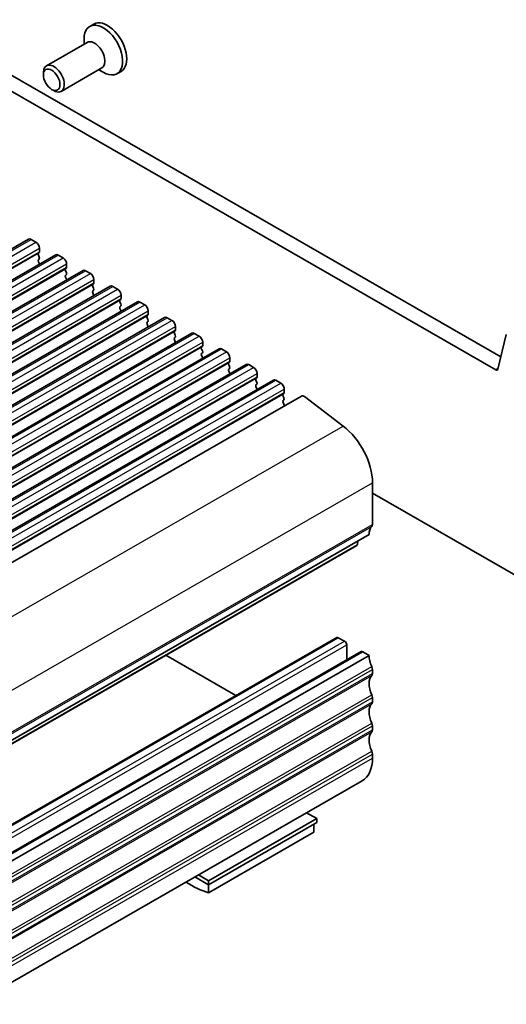
# Model space of a CAD drawing. Units: millimetres. Extents: x 22 to 3190, y 12 to 574.
# Drawn here: x 483 to 532, y 183 to 282 of the extents above; entities that cross this region are included whole.
import ezdxf

# ---------------------------------------------------------------- set-up
doc = ezdxf.new("R2010")
doc.units = ezdxf.units.MM
doc.header["$LTSCALE"] = 1.5
for name, color, linetype, lineweight in [('Symbol (TK)', 100, 'Continuous', 18), ('Visible (ISO)', 7, 'Continuous', 35), ('Visible Narrow (ISO)', 7, 'Continuous', 25)]:
    doc.layers.add(name, color=color, linetype=linetype, lineweight=lineweight)
doc.styles.add('Note Text (TK2)', font='MS PGothic.ttf')

# ---------------------------------------------------------------- blocks, each defined once
blk = doc.blocks.new('バルーン5')
at = {"layer": 'Symbol (TK)', "color": 100}
for p, q in [((320.897, 127.776), (319.026, 129.434)), ((321.229, 128.15), (319.026, 129.434)), ((319.026, 129.434), (320.566, 127.401)), ((320.897, 127.776), (324.715, 124.393))]:
    blk.add_line(p, q, dxfattribs=at)
at = {"layer": 'Symbol (TK)'}
blk.add_circle((326.956, 122.408), 3, dxfattribs=at)
at = {"layer": 'Symbol (TK)', "color": 7, "insert": (326.956, 122.402), "char_height": 2, "attachment_point": 5, "style": 'Note Text (TK2)'}
blk.add_mtext('3', dxfattribs=at)

msp = doc.modelspace()

# ---------------------------------------------------------------- linework, layer by layer
at = {"layer": 'Visible (ISO)'}
for p, q in [((490.176, 282.0207), (489.7588, 281.7804)), ((475.5334, 280.4406), (531.4347, 248.2491)), ((489.4946, 280.1627), (485.3698, 277.7874)), ((489.1825, 279.983), (489.1825, 280.5079)), ((530.9178, 246.9181), (474.1192, 279.6262)), ((485.0577, 276.8486), (485.0577, 277.0984)), ((490.9917, 277.563), (486.8669, 275.1877)), ((490.6796, 277.3832), (491.1336, 277.1198)), ((492.9407, 277.2198), (492.5235, 276.9796)), ((485.8982, 275.389), (486.1143, 275.2636)), ((402.9558, 213.7613), (483.566, 260.1816)), ((483.8155, 260.157), (484.3105, 259.872)), ((484.6358, 258.8345), (484.5509, 258.7525)), ((484.664, 259.2596), (484.664, 258.9163)), ((405.7135, 212.1732), (486.3237, 258.5935)), ((484.5509, 258.5563), (484.6358, 258.3766)), ((484.6358, 258.1804), (484.5509, 258.0985)), ((484.5509, 257.9023), (484.6358, 257.7226)), ((486.5732, 258.569), (487.0682, 258.2839)), ((408.4713, 210.5851), (489.0814, 257.0054)), ((487.3935, 257.2464), (487.3086, 257.1644)), ((487.3086, 256.9682), (487.3935, 256.7886)), ((487.4218, 257.6716), (487.4218, 257.3282)), ((489.331, 256.9809), (489.8259, 256.6959)), ((487.3935, 256.5924), (487.3086, 256.5104)), ((487.3086, 256.3142), (487.3935, 256.1345)), ((490.1795, 256.0835), (490.1795, 255.7401)), ((411.229, 208.9971), (491.8392, 255.4174)), ((490.1512, 255.6583), (490.0663, 255.5764)), ((490.0663, 255.3802), (490.1512, 255.2005)), ((490.1512, 255.0043), (490.0663, 254.9223)), ((492.0887, 255.3929), (492.5836, 255.1078)), ((413.9867, 207.409), (494.5969, 253.8293)), ((490.0663, 254.7261), (490.1512, 254.5465)), ((492.9089, 254.0703), (492.8241, 253.9883)), ((492.9372, 254.4954), (492.9372, 254.1521)), ((492.8241, 253.7921), (492.9089, 253.6124)), ((492.9089, 253.4162), (492.8241, 253.3343)), ((492.8241, 253.1381), (492.9089, 252.9584)), ((494.8464, 253.8048), (495.3414, 253.5198)), ((495.6949, 252.9074), (495.6949, 252.564)), ((416.7444, 205.8209), (497.3546, 252.2412)), ((495.6666, 252.4822), (495.5818, 252.4003)), ((495.5818, 252.204), (495.6666, 252.0244)), ((497.6041, 252.2167), (498.0991, 251.9317)), ((495.6666, 251.8282), (495.5818, 251.7462)), ((495.5818, 251.55), (495.6666, 251.3703)), ((498.4243, 250.8941), (498.3395, 250.8122)), ((498.4526, 251.3193), (498.4526, 250.976)), ((419.5021, 204.2329), (500.1123, 250.6532)), ((498.3395, 250.616), (498.4243, 250.4363)), ((498.4243, 250.2401), (498.3395, 250.1582)), ((498.3395, 249.9619), (498.4243, 249.7823)), ((500.3618, 250.6287), (500.8568, 250.3436)), ((531.9908, 250.5075), (531.1236, 246.9855)), ((422.2598, 202.6448), (502.87, 249.0651)), ((501.1821, 249.3061), (501.0972, 249.2241)), ((501.0972, 249.0279), (501.1821, 248.8482)), ((501.2103, 249.7313), (501.2103, 249.3879)), ((503.1195, 249.0406), (503.6145, 248.7556)), ((501.1821, 248.652), (501.0972, 248.5701)), ((501.0972, 248.3739), (501.1821, 248.1942)), ((503.9681, 248.1432), (503.9681, 247.7998)), ((425.0176, 201.0567), (505.6277, 247.4771)), ((503.9398, 247.718), (503.8549, 247.6361)), ((503.8549, 247.4399), (503.9398, 247.2602)), ((503.9398, 247.064), (503.8549, 246.982)), ((505.8773, 247.4525), (506.3722, 247.1675)), ((427.7753, 199.4687), (508.3855, 245.889)), ((503.8549, 246.7858), (503.9398, 246.6061)), ((506.6975, 246.1299), (506.6126, 246.048)), ((506.6126, 245.8518), (506.6975, 245.6721)), ((506.7258, 246.5551), (506.7258, 246.2118)), ((508.635, 245.8645), (509.1299, 245.5794)), ((506.6975, 245.4759), (506.6126, 245.394)), ((506.6126, 245.1978), (506.6975, 245.0181)), ((509.4835, 244.9671), (509.4835, 244.6237)), ((430.604, 197.8434), (511.2142, 244.2637)), ((509.4552, 244.5419), (509.3704, 244.4599)), ((509.3704, 244.2637), (509.4552, 244.0841)), ((509.4552, 243.8878), (509.3704, 243.8059)), ((511.519, 244.2023), (515.4459, 241.2218)), ((509.3704, 243.6097), (509.4552, 243.43)), ((518.4284, 235.4669), (518.4284, 231.2318)), ((518.4284, 234.4073), (533.4191, 225.7748)), ((437.4647, 183.7888), (518.0748, 230.2091)), ((436.2296, 182.6911), (516.8398, 229.1114)), ((516.9484, 229.5604), (516.8999, 229.2142)), ((434.2037, 173.3319), (514.8139, 219.7522)), ((514.9636, 219.7375), (515.6, 219.3711)), ((515.8121, 219.0036), (515.8121, 217.4767)), ((436.6786, 171.9067), (517.2887, 218.3271)), ((437.4647, 171.5256), (518.0748, 217.9459)), ((497.4699, 217.957), (504.5832, 213.8608)), ((517.4384, 218.3123), (518.0748, 217.9459)), ((518.4284, 216.516), (518.4284, 216.1072)), ((518.4284, 213.6545), (518.4284, 213.2458)), ((518.4284, 210.7931), (518.4284, 210.3843)), ((518.4284, 207.9317), (518.4284, 207.5229)), ((436.7779, 158.8057), (517.388, 205.226)), ((512.7715, 201.3787), (511.7393, 201.9731)), ((501.8114, 195.0672), (512.7715, 201.3787)), ((501.8114, 194.6584), (512.7715, 200.9699)), ((512.7715, 200.9699), (512.7715, 201.3787)), ((501.8114, 193.8441), (512.4887, 199.9928)), ((512.4887, 200.8071), (512.4887, 199.9928)), ((500.4242, 195.4572), (501.8114, 194.6584)), ((500.7792, 195.6616), (501.8114, 195.0672)), ((501.8114, 194.6584), (501.8114, 195.0672)), ((501.8114, 193.8441), (501.8114, 194.6584))]:
    msp.add_line(p, q, dxfattribs=at)
for centre, major_axis, start_param, end_param in [((491.1411, 279.38), (1.3823, -2.4004), 5.4958534, 10.2121098), ((491.5583, 279.6202), (1.3823, -2.4004), 0, 3.1415927), ((490.2431, 278.8629), (0.7485, -1.2999), 0, 3.1415927), ((486.1184, 276.4876), (0.7485, -1.2999), 5.4958534, 10.2121098), ((483.8155, 259.7483), (-0.2495, 0.4333), 5.4997209, 6.2831853), ((484.3105, 259.4632), (0.2495, -0.4333), 0.7873319, 2.3581282), ((484.5226, 258.9977), (0.0998, -0.1733), 0.1438308, 0.7873319), ((484.664, 258.5893), (-0.0998, 0.1733), 0.1438308, 1.430833), ((484.664, 257.9352), (-0.0998, 0.1733), 0.1438308, 1.430833), ((484.5226, 258.3437), (0.0998, -0.1733), 0.1438308, 1.430833), ((486.5732, 258.1602), (-0.2495, 0.4333), 5.4997209, 6.2831853), ((487.0682, 257.8752), (0.2495, -0.4333), 0.7873319, 2.3581282), ((484.5226, 257.6896), (0.0998, -0.1733), 0.954977, 1.430833), ((487.4218, 257.0012), (-0.0998, 0.1733), 0.1438308, 1.430833), ((487.2803, 257.4096), (0.0998, -0.1733), 0.1438308, 0.7873319), ((489.331, 256.5721), (-0.2495, 0.4333), 5.4997209, 6.2831853), ((487.4218, 256.3471), (-0.0998, 0.1733), 0.1438308, 1.430833), ((487.2803, 256.7556), (0.0998, -0.1733), 0.1438308, 1.430833), ((487.2803, 256.1016), (0.0998, -0.1733), 0.954977, 1.430833), ((489.8259, 256.2871), (0.2495, -0.4333), 0.7873319, 2.3581282), ((490.1795, 255.4131), (-0.0998, 0.1733), 0.1438308, 1.430833), ((490.1795, 254.7591), (-0.0998, 0.1733), 0.1438308, 1.430833), ((490.0381, 255.8216), (0.0998, -0.1733), 0.1438308, 0.7873319), ((490.0381, 255.1675), (0.0998, -0.1733), 0.1438308, 1.430833), ((492.0887, 254.9841), (-0.2495, 0.4333), 5.4997209, 6.2831853), ((492.5836, 254.699), (0.2495, -0.4333), 0.7873319, 2.3581282), ((490.0381, 254.5135), (0.0998, -0.1733), 0.954977, 1.430833), ((492.9372, 253.8251), (-0.0998, 0.1733), 0.1438308, 1.430833), ((492.7958, 254.2335), (0.0998, -0.1733), 0.1438308, 0.7873319), ((494.8464, 253.396), (-0.2495, 0.4333), 5.4997209, 6.2831853), ((492.9372, 253.171), (-0.0998, 0.1733), 0.1438308, 1.430833), ((492.7958, 253.5795), (0.0998, -0.1733), 0.1438308, 1.430833), ((492.7958, 252.9254), (0.0998, -0.1733), 0.954977, 1.430833), ((495.3414, 253.111), (0.2495, -0.4333), 0.7873319, 2.3581282), ((495.6949, 252.237), (-0.0998, 0.1733), 0.1438308, 1.430833), ((495.5535, 252.6455), (0.0998, -0.1733), 0.1438308, 0.7873319), ((495.5535, 251.9914), (0.0998, -0.1733), 0.1438308, 1.430833), ((497.6041, 251.808), (-0.2495, 0.4333), 5.4997209, 6.2831853), ((498.0991, 251.5229), (0.2495, -0.4333), 0.7873319, 2.3581282), ((495.6949, 251.583), (-0.0998, 0.1733), 0.1438308, 1.430833), ((495.5535, 251.3374), (0.0998, -0.1733), 0.954977, 1.430833), ((498.3112, 251.0574), (0.0998, -0.1733), 0.1438308, 0.7873319), ((498.4526, 250.6489), (-0.0998, 0.1733), 0.1438308, 1.430833), ((498.4526, 249.9949), (-0.0998, 0.1733), 0.1438308, 1.430833), ((498.3112, 250.4034), (0.0998, -0.1733), 0.1438308, 1.430833), ((500.3618, 250.2199), (-0.2495, 0.4333), 5.4997209, 6.2831853), ((500.8568, 249.9349), (0.2495, -0.4333), 0.7873319, 2.3581282), ((498.3112, 249.7493), (0.0998, -0.1733), 0.954977, 1.430833), ((501.2103, 249.0609), (-0.0998, 0.1733), 0.1438308, 1.430833), ((501.0689, 249.4693), (0.0998, -0.1733), 0.1438308, 0.7873319), ((501.0689, 248.8153), (0.0998, -0.1733), 0.1438308, 1.430833), ((503.1195, 248.6318), (-0.2495, 0.4333), 5.4997209, 6.2831853), ((501.2103, 248.4068), (-0.0998, 0.1733), 0.1438308, 1.430833), ((501.0689, 248.1613), (0.0998, -0.1733), 0.954977, 1.430833), ((503.6145, 248.3468), (0.2495, -0.4333), 0.7873319, 2.3581282), ((503.9681, 247.4728), (-0.0998, 0.1733), 0.1438308, 1.430833), ((503.9681, 246.8188), (-0.0998, 0.1733), 0.1438308, 1.430833), ((503.8266, 247.8813), (0.0998, -0.1733), 0.1438308, 0.7873319), ((503.8266, 247.2272), (0.0998, -0.1733), 0.1438308, 1.430833), ((505.8773, 247.0438), (-0.2495, 0.4333), 5.4997209, 6.2831853), ((506.3722, 246.7587), (0.2495, -0.4333), 0.7873319, 2.3581282), ((530.9178, 247.1633), (0.1497, -0.26), 5.4997209, 6.8261711), ((503.8266, 246.5732), (0.0998, -0.1733), 0.954977, 1.430833), ((506.7258, 245.8847), (-0.0998, 0.1733), 0.1438308, 1.430833), ((506.5844, 246.2932), (0.0998, -0.1733), 0.1438308, 0.7873319), ((508.635, 245.4557), (-0.2495, 0.4333), 5.4997209, 6.2831853), ((506.7258, 245.2307), (-0.0998, 0.1733), 0.1438308, 1.430833), ((506.5844, 245.6392), (0.0998, -0.1733), 0.1438308, 1.430833), ((506.5844, 244.9851), (0.0998, -0.1733), 0.954977, 1.430833), ((509.1299, 245.1707), (0.2495, -0.4333), 0.7873319, 2.3581282), ((509.4835, 244.2967), (-0.0998, 0.1733), 0.1438308, 1.430833), ((509.3421, 244.7051), (0.0998, -0.1733), 0.1438308, 0.7873319), ((509.3421, 244.0511), (0.0998, -0.1733), 0.1438308, 1.430833), ((511.4637, 243.8304), (-0.2495, 0.4333), 5.3426412, 6.2831853), ((509.4835, 243.6426), (-0.0998, 0.1733), 0.1438308, 1.430833), ((509.3421, 243.3971), (0.0998, -0.1733), 0.4121722, 1.430833), ((514.8929, 237.5029), (2.4952, -4.3329), 0.7873319, 2.2010486), ((519.4891, 229.3947), (-0.9981, 1.7332), 0.1438308, 0.7873319), ((518.0748, 231.4354), (0.2495, -0.4333), 0.1438308, 0.7873319), ((516.6901, 229.3714), (0.1497, -0.26), 0, 0.6384419), ((514.9636, 219.4923), (-0.1497, 0.26), 5.4997209, 6.2831853), ((515.6, 219.1258), (0.1497, -0.26), 0.7873319, 2.3581282), ((517.4384, 218.0671), (-0.1497, 0.26), 5.4997209, 6.2831853), ((519.4891, 217.1315), (0.9981, -1.7332), 3.9289245, 4.5724256), ((519.4891, 214.2701), (-0.9981, 1.7332), 0.1438308, 1.430833), ((518.0748, 216.7195), (0.2495, -0.4333), 0.7873319, 1.430833), ((518.0748, 216.3108), (0.2495, -0.4333), 0.1438308, 0.7873319), ((518.0748, 213.8581), (0.2495, -0.4333), 0.7873319, 1.430833), ((519.4891, 211.4086), (-0.9981, 1.7332), 0.1438308, 1.430833), ((518.0748, 213.4494), (0.2495, -0.4333), 0.1438308, 0.7873319), ((518.0748, 210.9967), (0.2495, -0.4333), 0.7873319, 1.430833), ((519.4891, 208.5472), (-0.9981, 1.7332), 0.1438308, 1.430833), ((518.0748, 210.5879), (0.2495, -0.4333), 0.1438308, 0.7873319), ((518.0748, 208.1353), (0.2495, -0.4333), 0.7873319, 1.430833), ((514.8929, 209.5589), (2.4952, -4.3329), 0, 0.7873319), ((500.079, 202.7681), (4.9903, -8.6658), 5.4209957, 5.7472405)]:
    msp.add_ellipse(centre, major_axis=major_axis, ratio=0.5780931, start_param=start_param, end_param=end_param, dxfattribs=at)
msp.add_ellipse((485.9015, 276.3627), major_axis=(0.5955, -1.0341), ratio=0.5780931, dxfattribs=at)
at = {"layer": 'Visible Narrow (ISO)'}
for p, q in [((403.2053, 213.7367), (483.8155, 260.157)), ((403.7003, 213.4517), (484.3105, 259.872)), ((404.0539, 212.8393), (484.664, 259.2596)), ((404.0539, 212.496), (484.664, 258.9163)), ((403.9407, 212.3322), (484.5509, 258.7525)), ((405.9631, 212.1487), (486.5732, 258.569)), ((406.458, 211.8636), (487.0682, 258.2839)), ((406.6985, 210.7441), (487.3086, 257.1644)), ((406.8116, 211.2513), (487.4218, 257.6716)), ((406.8116, 210.9079), (487.4218, 257.3282)), ((408.7208, 210.5606), (489.331, 256.9809)), ((409.2158, 210.2756), (489.8259, 256.6959)), ((409.5693, 209.6632), (490.1795, 256.0835)), ((409.4562, 209.1561), (490.0663, 255.5764)), ((409.5693, 209.3198), (490.1795, 255.7401)), ((411.4785, 208.9725), (492.0887, 255.3929)), ((411.9735, 208.6875), (492.5836, 255.1078)), ((412.2139, 207.568), (492.8241, 253.9883)), ((412.327, 208.0751), (492.9372, 254.4954)), ((412.327, 207.7318), (492.9372, 254.1521)), ((414.2362, 207.3845), (494.8464, 253.8048)), ((414.7312, 207.0994), (495.3414, 253.5198)), ((415.0847, 206.4871), (495.6949, 252.9074)), ((414.9716, 205.9799), (495.5818, 252.4003)), ((415.0847, 206.1437), (495.6949, 252.564)), ((416.9939, 205.7964), (497.6041, 252.2167)), ((417.4889, 205.5114), (498.0991, 251.9317)), ((417.8425, 204.899), (498.4526, 251.3193)), ((417.8425, 204.5556), (498.4526, 250.976)), ((417.7293, 204.3919), (498.3395, 250.8122)), ((419.7516, 204.2084), (500.3618, 250.6287)), ((420.2466, 203.9233), (500.8568, 250.3436)), ((420.487, 202.8038), (501.0972, 249.2241)), ((420.6002, 203.3109), (501.2103, 249.7313)), ((420.6002, 202.9676), (501.2103, 249.3879)), ((422.5094, 202.6203), (503.1195, 249.0406)), ((423.0043, 202.3353), (503.6145, 248.7556)), ((423.3579, 201.7229), (503.9681, 248.1432)), ((423.2448, 201.2158), (503.8549, 247.6361)), ((423.3579, 201.3795), (503.9681, 247.7998)), ((425.2671, 201.0322), (505.8773, 247.4525)), ((425.7621, 200.7472), (506.3722, 247.1675)), ((531.1383, 247.045), (530.9178, 246.9181)), ((426.0025, 199.6277), (506.6126, 246.048)), ((426.1156, 200.1348), (506.7258, 246.5551)), ((426.1156, 199.7915), (506.7258, 246.2118)), ((428.0248, 199.4442), (508.635, 245.8645)), ((428.5198, 199.1591), (509.1299, 245.5794)), ((428.8733, 198.5468), (509.4835, 244.9671)), ((428.7602, 198.0396), (509.3704, 244.4599)), ((428.8733, 198.2034), (509.4835, 244.6237)), ((434.8358, 194.8015), (515.4459, 241.2218)), ((437.8182, 189.0466), (518.4284, 235.4669)), ((437.7475, 184.6069), (518.3577, 231.0273)), ((437.8182, 184.8115), (518.4284, 231.2318)), ((436.2897, 182.7939), (516.8999, 229.2142)), ((434.3534, 173.3172), (514.9636, 219.7375)), ((434.9898, 172.9507), (515.6, 219.3711)), ((435.2019, 172.5833), (515.8121, 219.0036)), ((436.8283, 171.892), (517.4384, 218.3123)), ((437.7475, 170.3816), (518.3577, 216.8019)), ((437.7475, 169.4823), (518.3577, 215.9026)), ((437.8182, 170.0956), (518.4284, 216.516)), ((437.8182, 169.6869), (518.4284, 216.1072)), ((437.7475, 167.5202), (518.3577, 213.9405)), ((437.7475, 166.6209), (518.3577, 213.0412)), ((437.8182, 167.2342), (518.4284, 213.6545)), ((437.8182, 166.8255), (518.4284, 213.2458)), ((437.7475, 164.6588), (518.3577, 211.0791)), ((437.7475, 163.7595), (518.3577, 210.1798)), ((437.8182, 164.3728), (518.4284, 210.7931)), ((437.8182, 163.964), (518.4284, 210.3843)), ((437.7475, 161.7974), (518.3577, 208.2177)), ((437.8182, 161.5114), (518.4284, 207.9317)), ((437.8182, 161.1026), (518.4284, 207.5229))]:
    msp.add_line(p, q, dxfattribs=at)

# ---------------------------------------------------------------- block references
at = {"layer": 'Symbol (TK)', "xscale": 1.5, "yscale": 1.5, "zscale": 1.5}
msp.add_blockref('バルーン5', (0, -11.2959), dxfattribs=at)

doc.saveas('drawing.dxf')
